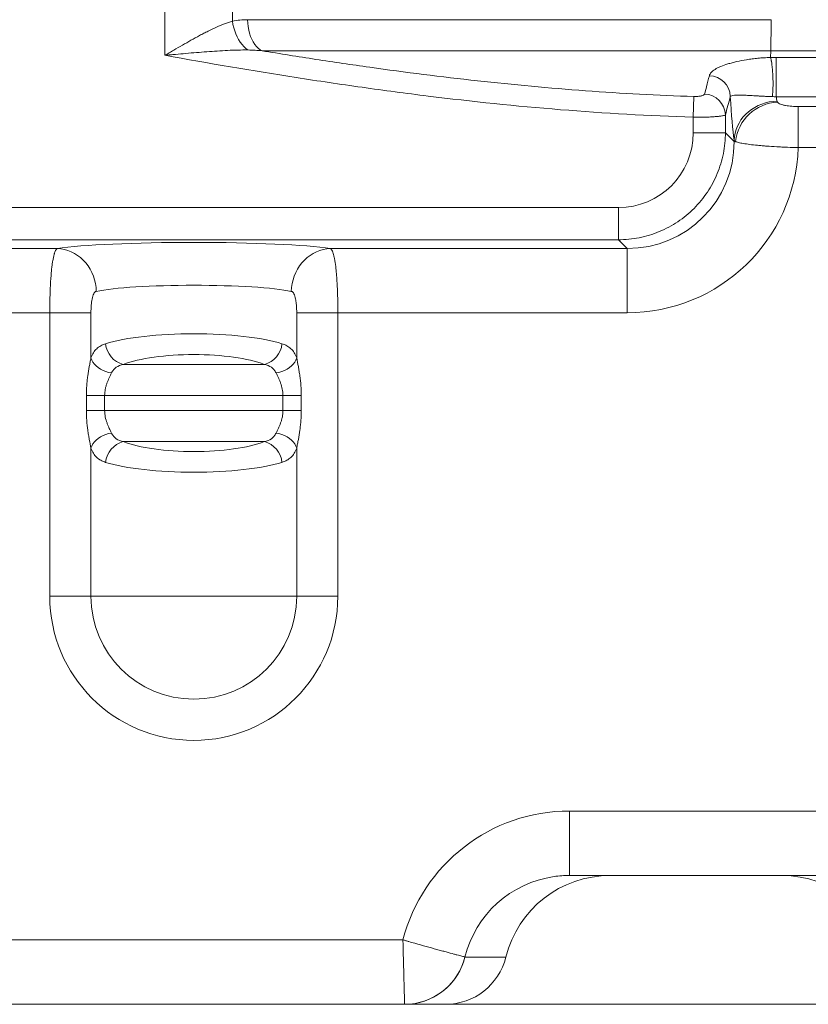
# Paper-space layout 'Type ENGLISH' of a CAD drawing. Units: millimetres. Extents: x 100 to 8300, y 100 to 5840.
# Drawn here: x 6030 to 6397, y 3091 to 3550 of the extents above; entities that cross this region are included whole.
import ezdxf

# ---------------------------------------------------------------- set-up
doc = ezdxf.new("R2010")
doc.units = ezdxf.units.MM
doc.styles.add('SLDTEXTSTYLE0', font='TXT', dxfattribs={"width": 0.7})
doc.dimstyles.new('SLDDIMSTYLE0', dxfattribs={"dimtxt": 70, "dimasz": 120, "dimexe": 0, "dimexo": 0.0625, "dimgap": 17.5, "dimtad": 1, "dimdec": 3, "dimrnd": 1e-09, "dimzin": 12, "dimdsep": 46, "dimtxsty": 'SLDTEXTSTYLE0', "dimblk1": 'CLOSED', "dimblk2": 'CLOSED', "dimsah": 1, "dimcen": 0.09, "dimadec": 0, "dimazin": 3, "dimtfac": 1, "dimtdec": 3, "dimtofl": 0, "dimtmove": 0, "dimatfit": 3, "dimldrblk": 'CLOSED', "dimfxl": 1, "dimfrac": 2, "dimtolj": 1, "dimtzin": 12, "dimarcsym": 0})

# ---------------------------------------------------------------- blocks, each defined once
blk = doc.blocks.new('_CLOSED')
at = {"color": 0, "linetype": 'ByBlock', "lineweight": -2}
for p, q in [((-1, 0.166667), (0, 0)), ((-1, 0.166667), (-1, -0.166667)), ((0, 0), (-1, -0.166667)), ((0, 0), (-1, 0))]:
    blk.add_line(p, q, dxfattribs=at)
blk = doc.blocks.new('_D_12')
at = {"color": 7, "linetype": 'Continuous', "lineweight": 0, "ltscale": 20}
for p, q in [((6938.35, 4444.23), (6938.35, 3091.23)), ((4917.93, 3091.23), (6958.35, 3091.23))]:
    blk.add_line(p, q, dxfattribs=at)
at = {"color": 7, "linetype": 'Continuous', "lineweight": 0, "ltscale": 20, "xscale": 120, "yscale": 120}
for p, rotation in [((6938.35, 4444.23), 90.0000000000004), ((6938.35, 3091.23), 270.0000000000004)]:
    blk.add_blockref('_CLOSED', p, dxfattribs=dict(at, rotation=rotation))
at = {"color": 7, "linetype": 'Continuous', "lineweight": 0, "ltscale": 20, "insert": (6848.11, 3786.72), "char_height": 70, "attachment_point": 1, "rotation": 90, "style": 'SLDTEXTSTYLE0'}
blk.add_mtext('1353', dxfattribs=at)
blk = doc.blocks.new('_D_14')
at = {"color": 7, "linetype": 'Continuous', "lineweight": 0, "ltscale": 20}
for p, q in [((6552.62, 5201.52), (3777.77, 5201.52)), ((3797.77, 3091.23), (3797.77, 5201.52)), ((4614.63, 3091.23), (3777.77, 3091.23))]:
    blk.add_line(p, q, dxfattribs=at)
for centre, start, end in [((3740.79, 3862.17), 63.4349, 116.5651), ((3740.79, 3900.67), 243.4349, 296.5651)]:
    blk.add_arc(centre, 127.39, start, end, dxfattribs=at)
at = {"color": 7, "linetype": 'Continuous', "lineweight": 0, "ltscale": 20, "xscale": 120, "yscale": 120}
for p, rotation in [((3797.77, 5201.52), 90.00000000000041), ((3797.77, 3091.23), 270.0000000000004)]:
    blk.add_blockref('_CLOSED', p, dxfattribs=dict(at, rotation=rotation))
at = {"color": 7, "linetype": 'Continuous', "lineweight": 0, "ltscale": 20, "insert": (3707.53, 3786.72), "char_height": 70, "attachment_point": 1, "rotation": 90, "style": 'SLDTEXTSTYLE0'}
blk.add_mtext('2100', dxfattribs=at)

psp = doc.layouts.new('Type ENGLISH')

# ---------------------------------------------------------------- linework, layer by layer
at = {"color": 7, "linetype": 'Continuous', "lineweight": 15, "ltscale": 20}
for p, q in [((6097.2512, 3573.3102), (6097.2512, 3533.1487)), ((6128.7188, 3549.0533), (6128.7188, 3557.4055)), ((6379.6242, 3549.7389), (6135.8007, 3549.7389)), ((6142.5998, 3535.2502), (6379.4408, 3535.2502)), ((6379.4408, 3535.2502), (6379.2503, 3532.1548)), ((6379.4408, 3535.2502), (6379.4408, 3535.2502)), ((6379.4408, 3535.2502), (6599.468, 3535.2502)), ((6599.2802, 3532.1988), (6381.9534, 3532.1988)), ((6381.9534, 3513.8671), (6381.9534, 3532.1988)), ((6343.3612, 3504.3258), (6343.6633, 3513.9849)), ((6381.9534, 3513.8671), (6599.2753, 3513.8671)), ((6392.2642, 3490.1474), (6392.2642, 3509.3137)), ((6392.2642, 3509.3137), (6597.1829, 3509.3137)), ((6343.3612, 3504.3258), (6343.3612, 3497.1246)), ((6358.3247, 3497.1246), (6358.3247, 3505.4207)), ((6343.3612, 3497.1246), (6358.3247, 3497.1246)), ((6358.3247, 3497.1246), (6362.3902, 3493.0591)), ((6362.3902, 3493.0591), (6362.3902, 3493.6577)), ((6362.9434, 3493.0591), (6362.3902, 3493.0591)), ((6597.1829, 3490.1474), (6392.2642, 3490.1474)), ((6308.4465, 3462.2098), (5914.9324, 3462.2098)), ((6308.4465, 3462.2098), (6308.4465, 3447.2464)), ((5914.9324, 3447.2464), (6308.4465, 3447.2464)), ((6308.4465, 3447.2464), (6312.512, 3443.1809)), ((5910.8669, 3443.1809), (6047.1535, 3443.1809)), ((6174.297, 3443.1809), (6312.512, 3443.1809)), ((6312.512, 3413.254), (6312.512, 3443.1809)), ((6043.6432, 3413.254), (5910.8669, 3413.254)), ((6043.6432, 3281.2294), (6043.6432, 3413.254)), ((6062.8095, 3413.254), (6043.6432, 3413.254)), ((6062.8095, 3413.254), (6062.8095, 3392.2159)), ((6158.6409, 3392.2159), (6158.6409, 3413.254)), ((6177.8072, 3413.254), (6158.6409, 3413.254)), ((6177.8072, 3413.254), (6177.8072, 3281.2294)), ((6312.512, 3413.254), (6177.8072, 3413.254)), ((6143.5804, 3389.2084), (6077.87, 3389.2084)), ((6060.6799, 3374.7195), (6060.6799, 3367.7393)), ((6069.1982, 3374.7195), (6060.6799, 3374.7195)), ((6069.1982, 3367.7393), (6069.1982, 3374.7195)), ((6069.1982, 3374.7195), (6152.2522, 3374.7195)), ((6160.7705, 3374.7195), (6152.2522, 3374.7195)), ((6152.2522, 3374.7195), (6152.2522, 3367.7393)), ((6160.7705, 3367.7393), (6160.7705, 3374.7195)), ((6069.1982, 3367.7393), (6060.6799, 3367.7393)), ((6152.2522, 3367.7393), (6069.1982, 3367.7393)), ((6160.7705, 3367.7393), (6152.2522, 3367.7393)), ((6077.87, 3353.2505), (6143.5804, 3353.2505)), ((6062.8095, 3350.243), (6062.8095, 3281.2294)), ((6158.6409, 3281.2294), (6158.6409, 3350.243)), ((6043.6432, 3281.2294), (6062.8095, 3281.2294)), ((6158.6409, 3281.2294), (6062.8095, 3281.2294)), ((6177.8072, 3281.2294), (6158.6409, 3281.2294)), ((6285.6229, 3151.2294), (6285.6229, 3181.2294)), ((6285.6229, 3181.2294), (6460.5496, 3181.2294)), ((6461.4245, 3151.2294), (6285.6229, 3151.2294)), ((6006.1324, 3121.2294), (6208.116, 3121.2294)), ((6256.0927, 3113.2547), (6237.0266, 3113.2547)), ((6208.895, 3091.2294), (6005.3534, 3091.2294)), ((6208.895, 3091.2294), (6227.9268, 3091.2294))]:
    psp.add_line(p, q, dxfattribs=at)
at = {"color": 7, "linetype": 'Continuous', "lineweight": 15, "ltscale": 20, "flags": 128}
for points in [[(6135.9214, 3535.6292), (6134.9671, 3536.3429), (6134.0468, 3537.1921), (6133.1704, 3538.1679), (6132.3472, 3539.2597), (6131.5859, 3540.4561), (6130.8948, 3541.7441), (6130.2812, 3543.1101), (6129.7516, 3544.5396), (6129.3118, 3546.0171), (6128.9662, 3547.5271), (6128.7188, 3549.0533)], [(6142.5998, 3535.2502), (6141.6493, 3535.759), (6140.7383, 3536.434), (6139.8776, 3537.2671), (6139.0775, 3538.2485), (6138.3476, 3539.3665), (6137.6963, 3540.6077), (6137.1316, 3541.9575), (6136.6602, 3543.3998), (6136.2875, 3544.9175), (6136.0181, 3546.4924), (6135.8552, 3548.106), (6135.8007, 3549.7389)], [(6362.3902, 3493.6577), (6362.5249, 3495.3032), (6362.8225, 3496.9352), (6363.2805, 3498.5403), (6363.8951, 3500.1053), (6364.6614, 3501.6172), (6365.5729, 3503.0638), (6366.6222, 3504.4331), (6367.8006, 3505.7138), (6369.0986, 3506.8954), (6370.5054, 3507.9683), (6372.0094, 3508.9236), (6373.5984, 3509.7534), (6375.2592, 3510.4509), (6376.9782, 3511.0105), (6378.7413, 3511.4274), (6380.5339, 3511.6984), (6382.3414, 3511.821)], [(6065.3168, 3423.2296), (6065.1941, 3425.0371), (6064.9232, 3426.8298), (6064.5062, 3428.5929), (6063.9467, 3430.3119), (6063.2491, 3431.9727), (6062.4193, 3433.5616), (6061.4641, 3435.0657), (6060.3912, 3436.4725), (6059.2095, 3437.7704), (6057.9288, 3438.9489), (6056.5596, 3439.9982), (6055.113, 3440.9097), (6053.601, 3441.6759), (6052.0361, 3442.2906), (6050.431, 3442.7485), (6048.799, 3443.0461), (6047.1535, 3443.1809)], [(6156.1336, 3423.2296), (6156.2563, 3425.0371), (6156.5272, 3426.8298), (6156.9442, 3428.5929), (6157.5037, 3430.3119), (6158.2013, 3431.9727), (6159.0311, 3433.5616), (6159.9863, 3435.0657), (6161.0592, 3436.4725), (6162.2409, 3437.7704), (6163.5216, 3438.9489), (6164.8908, 3439.9982), (6166.3374, 3440.9097), (6167.8494, 3441.6759), (6169.4143, 3442.2906), (6171.0194, 3442.7485), (6172.6514, 3443.0461), (6174.297, 3443.1809)], [(6072.3926, 3385.2173), (6071.0603, 3385.481), (6069.7527, 3385.8701), (6068.4943, 3386.3772), (6067.3084, 3386.993), (6066.2172, 3387.706), (6065.2409, 3388.5029), (6064.3977, 3389.369), (6063.7032, 3390.288), (6063.1705, 3391.2429), (6062.8095, 3392.2159)], [(6158.6409, 3392.2159), (6158.2799, 3391.2429), (6157.7472, 3390.288), (6157.0527, 3389.369), (6156.2095, 3388.5029), (6155.2332, 3387.706), (6154.142, 3386.993), (6152.9561, 3386.3772), (6151.6977, 3385.8701), (6150.3901, 3385.481), (6149.0578, 3385.2173)], [(6072.3926, 3357.2415), (6071.0603, 3356.9778), (6069.7527, 3356.5888), (6068.4943, 3356.0817), (6067.3084, 3355.4659), (6066.2172, 3354.7529), (6065.2409, 3353.9559), (6064.3977, 3353.0899), (6063.7032, 3352.1709), (6063.1705, 3351.216), (6062.8095, 3350.243)], [(6158.6409, 3350.243), (6158.2799, 3351.216), (6157.7472, 3352.1709), (6157.0527, 3353.0899), (6156.2095, 3353.9559), (6155.2332, 3354.7529), (6154.142, 3355.4659), (6152.9561, 3356.0817), (6151.6977, 3356.5888), (6150.3901, 3356.9778), (6149.0578, 3357.2415)], [(6211.5278, 3091.3493), (6211.1565, 3091.3179), (6208.895, 3091.2294)]]:
    psp.add_lwpolyline(points, dxfattribs=at)
at = {"color": 7, "linetype": 'Continuous', "lineweight": 15, "ltscale": 400}
for centre, radius, start, end in [((6350.567, 3513.641), 10.0285, 2.091153, 88.499122), ((6348.3037, 3505.0568), 10.0276, 2.079621, 88.271668), ((6383.7878, 3490.4207), 21.0107, 93.443303, 172.786167), ((6080.4909, 3399.7591), 10.8713, 184.703352, 256.049363), ((6140.9595, 3399.7591), 10.8713, 283.950637, 355.296648), ((6080.6389, 3342.574), 11.0297, 104.538984, 174.708301), ((6140.8115, 3342.574), 11.0297, 5.291699, 75.461016), ((6110.7252, 3281.2294), 67.082, 180, 0), ((6110.7252, 3281.2294), 47.9157, 180, 0), ((6208.865, 3120.2669), 29.0203, 270.057017, 346.017975)]:
    psp.add_arc(centre, radius, start, end, dxfattribs=at)
at = {"color": 8, "linetype": 'Continuous', "lineweight": 15, "ltscale": 400}
psp.add_arc((6208.8873, 3120.2165), 28.9876, 275.226365, 346.103914, dxfattribs=at)
at = {"color": 7, "linetype": 'Continuous', "lineweight": 15, "ltscale": 400}
for centre, major_axis, ratio, start_param, end_param in [((6364.4392, 3557.2294), (0, 70), 0.06992684, 2.2363116, 2.7096826), ((6384.3905, 3557.2294), (0, 50), 0.09789758, 2.62044034, 2.7096826), ((6308.2758, 3497.2953), (-24.8695, 24.8695), 0.99514581, 2.35862748, 3.92455782), ((6312.1217, 3493.4493), (35.7342, -35.7342), 0.98939654, 5.50022014, 7.06615048), ((6312.1217, 3493.4493), (-56.8445, 56.8445), 0.99514581, 2.35862748, 3.88823847), ((6110.7252, 3441.1319), (70, 0), 0.06992684, 0.43191005, 2.7096826), ((6110.7252, 3421.1806), (50, 0), 0.09789758, 0.43191005, 2.7096826), ((6110.7252, 3392.7543), (50, 0), 0.21435935, 0.60696958, 2.53462308), ((6110.7252, 3383.0951), (40, 0), 0.26794919, 0.60696958, 2.53462308), ((6110.7252, 3359.3638), (40, 0), 0.26794919, 3.74856223, 5.67621573), ((6110.7252, 3349.7045), (50, 0), 0.21435935, 3.74856223, 5.67621573), ((6285.6229, 3101.2294), (80.0488, 0), 0.99939083, 1.57079633, 2.8889124), ((6304.6547, 3101.2294), (50.0305, 0), 0.99939083, 1.57079633, 2.8987052), ((6285.6229, 3101.2294), (50.067, 0), 0.99866102, 1.57079633, 1.71309742), ((6384.5937, 3101.2294), (50.0305, 0), 0.99939083, 0.24288746, 1.57079633), ((6227.9268, 3120.2294), (29.0177, 0), 0.99939083, 4.71238898, 6.04029785)]:
    psp.add_ellipse(centre, major_axis=major_axis, ratio=ratio, start_param=start_param, end_param=end_param, dxfattribs=at)
at = {"color": 8, "linetype": 'Continuous', "lineweight": 15, "ltscale": 400}
psp.add_ellipse((6285.6229, 3101.2294), major_axis=(50.067, 0), ratio=0.99866102, start_param=1.71309742, end_param=2.89869771, dxfattribs=at)
at = {"color": 7, "linetype": 'Continuous', "lineweight": 15, "ltscale": 20}
for points, knots in [([(6128.7188, 3549.0533), (6127.5095, 3548.7171), (6126.284, 3548.3038), (6123.798, 3547.3619), (6122.5376, 3546.8331), (6119.9796, 3545.6839), (6118.682, 3545.0635), (6116.7057, 3544.0765), (6116.0429, 3543.7385), (6114.7197, 3543.052), (6114.0577, 3542.7027), (6110.7443, 3540.9302), (6108.0827, 3539.4304), (6104.0512, 3537.1136), (6102.7009, 3536.3298), (6100.6629, 3535.1421), (6099.9808, 3534.7437), (6098.9573, 3534.1457), (6098.4455, 3533.8466), (6097.9335, 3533.5474), (6097.5922, 3533.3479), (6097.4201, 3533.2474), (6097.2512, 3533.1487)], [0, 0, 0, 0, 0.125, 0.125, 0.25, 0.25, 0.375, 0.375, 0.4375, 0.4375, 0.5, 0.5, 0.75, 0.75, 0.875, 0.875, 0.9375, 0.9375, 0.96875, 0.984375, 0.984375, 1, 1, 1, 1]), ([(6379.6242, 3549.7389), (6379.6226, 3549.7389), (6379.6228, 3549.7361), (6379.6222, 3549.7329), (6379.622, 3549.7313), (6379.6214, 3549.7266), (6379.6211, 3549.7234), (6379.6202, 3549.7137), (6379.6198, 3549.7073), (6379.6185, 3549.688), (6379.6179, 3549.6752), (6379.6162, 3549.6366), (6379.6153, 3549.6108), (6379.6128, 3549.5336), (6379.6115, 3549.4821), (6379.6081, 3549.3277), (6379.6063, 3549.2247), (6379.6014, 3548.9161), (6379.5989, 3548.7106), (6379.5919, 3548.0949), (6379.5883, 3547.6868), (6379.5784, 3546.4766), (6379.5731, 3545.6856), (6379.5656, 3544.5228), (6379.5632, 3544.1377), (6379.5585, 3543.3845), (6379.5562, 3543.0164), (6379.5493, 3541.9373), (6379.5448, 3541.2512), (6379.5378, 3540.2733), (6379.5354, 3539.9572), (6379.5304, 3539.3525), (6379.5279, 3539.0626), (6379.5199, 3538.2299), (6379.5142, 3537.7236), (6379.504, 3537.0398), (6379.5003, 3536.8246), (6379.4922, 3536.4271), (6379.4878, 3536.2437), (6379.4726, 3535.7393), (6379.4608, 3535.4635), (6379.4408, 3535.2502)], [0, 0, 0, 0, 0.00024414, 0.00024414, 0.00048828, 0.00048828, 0.00097656, 0.00097656, 0.00195312, 0.00195312, 0.00390625, 0.00390625, 0.0078125, 0.0078125, 0.015625, 0.015625, 0.03125, 0.03125, 0.0625, 0.0625, 0.125, 0.125, 0.25, 0.25, 0.3125, 0.3125, 0.375, 0.375, 0.5, 0.5, 0.5625, 0.5625, 0.625, 0.625, 0.75, 0.75, 0.8125, 0.8125, 0.875, 0.875, 1, 1, 1, 1]), ([(6135.9214, 3535.6292), (6132.8021, 3535.6587), (6129.6424, 3535.5681), (6123.2573, 3535.2684), (6120.0258, 3535.0567), (6113.5528, 3534.574), (6110.3065, 3534.3022), (6105.4215, 3533.8773), (6103.7906, 3533.7326), (6101.3401, 3533.5141), (6100.5224, 3533.4409), (6098.8869, 3533.2947), (6098.0672, 3533.2214), (6097.2512, 3533.1487)], [0, 0, 0, 0, 0.25, 0.25, 0.5, 0.5, 0.75, 0.75, 0.875, 0.875, 0.9375, 0.9375, 1, 1, 1, 1]), ([(6343.6633, 3513.9849), (6326.7904, 3514.5169), (6309.9519, 3515.4189), (6276.3367, 3517.8861), (6259.5598, 3519.4504), (6226.0578, 3523.1356), (6209.3327, 3525.2558), (6184.2761, 3528.7718), (6175.9291, 3529.9998), (6159.2532, 3532.554), (6150.9231, 3533.8803), (6142.5998, 3535.2502)], [0, 0, 0, 0, 0.25, 0.25, 0.5, 0.5, 0.75, 0.75, 0.875, 0.875, 1, 1, 1, 1]), ([(6097.2512, 3533.1487), (6117.5999, 3529.468), (6137.9853, 3525.9955), (6168.6297, 3521.2118), (6178.8574, 3519.688), (6199.3316, 3516.806), (6209.5764, 3515.4479), (6240.3369, 3511.658), (6260.8789, 3509.5111), (6302.0507, 3506.1671), (6322.6807, 3504.9725), (6343.3612, 3504.3258)], [0, 0, 0, 0, 0.25, 0.25, 0.375, 0.375, 0.5, 0.5, 0.75, 0.75, 1, 1, 1, 1]), ([(6379.2503, 3532.1547), (6378.7515, 3532.1384), (6378.2554, 3532.118), (6377.2754, 3532.0695), (6376.7905, 3532.0414), (6375.3502, 3531.9462), (6374.4091, 3531.8685), (6373.0229, 3531.7326), (6372.5651, 3531.6841), (6371.6578, 3531.5809), (6371.2069, 3531.526), (6369.8782, 3531.3541), (6369.0238, 3531.2298), (6366.5425, 3530.8315), (6364.9964, 3530.5324), (6362.818, 3530.0396), (6362.1156, 3529.8679), (6360.7577, 3529.5094), (6360.1013, 3529.3223), (6358.2342, 3528.748), (6357.1133, 3528.345), (6355.6135, 3527.7097), (6355.1441, 3527.4928), (6354.4868, 3527.1593), (6354.2756, 3527.0468), (6353.8692, 3526.8191), (6353.6739, 3526.7037), (6352.7458, 3526.1245), (6352.1507, 3525.6499), (6351.2591, 3524.6768), (6350.9624, 3524.1783), (6350.8297, 3523.6661)], [0, 0, 0, 0, 0.03125, 0.03125, 0.0625, 0.0625, 0.125, 0.125, 0.15625, 0.15625, 0.1875, 0.1875, 0.25, 0.25, 0.375, 0.375, 0.4375, 0.4375, 0.5, 0.5, 0.625, 0.625, 0.6875, 0.6875, 0.71875, 0.71875, 0.75, 0.75, 0.875, 0.875, 1, 1, 1, 1]), ([(6379.2503, 3532.1547), (6379.3729, 3531.9016), (6379.4925, 3531.5173), (6379.6382, 3530.8759), (6379.6673, 3530.7388), (6379.7243, 3530.4517), (6379.7522, 3530.3016), (6379.8344, 3529.8321), (6379.8871, 3529.4936), (6379.9881, 3528.7654), (6380.0368, 3528.3722), (6380.1272, 3527.5548), (6380.169, 3527.1299), (6380.2462, 3526.2485), (6380.2816, 3525.7902), (6380.3451, 3524.8477), (6380.3726, 3524.3718), (6380.4196, 3523.4107), (6380.439, 3522.9257), (6380.4619, 3522.191), (6380.4685, 3521.9444), (6380.4793, 3521.4567), (6380.4837, 3521.2148), (6380.4933, 3520.4943), (6380.4953, 3520.0213), (6380.4905, 3519.0898), (6380.4835, 3518.6285), (6380.461, 3517.7484), (6380.4454, 3517.3269), (6380.4059, 3516.5203), (6380.3818, 3516.1334), (6380.3254, 3515.4069), (6380.2934, 3515.0703), (6380.2398, 3514.6049), (6380.2209, 3514.4558), (6380.1819, 3514.1769), (6380.1616, 3514.0447), (6380.1405, 3513.92)], [0, 0, 0, 0, 0.125, 0.125, 0.15625, 0.15625, 0.1875, 0.1875, 0.25, 0.25, 0.3125, 0.3125, 0.375, 0.375, 0.4375, 0.4375, 0.5, 0.5, 0.5625, 0.5625, 0.59375, 0.59375, 0.625, 0.625, 0.6875, 0.6875, 0.75, 0.75, 0.8125, 0.8125, 0.875, 0.875, 0.9375, 0.9375, 0.96875, 0.96875, 1, 1, 1, 1]), ([(6350.8297, 3523.6661), (6350.3874, 3521.959), (6349.9455, 3520.2529), (6349.5041, 3518.5481), (6349.2045, 3517.3914), (6348.9052, 3516.2353), (6348.6062, 3515.0798)], [0, 0, 0, 0, 0.0200000003, 0.0200000003, 0.0200000003, 0.0335688567, 0.0335688567, 0.0335688567, 0.0335688567]), ([(6348.6062, 3515.0798), (6348.5641, 3514.9173), (6348.4084, 3514.7602), (6348.0216, 3514.5487), (6347.8656, 3514.4812), (6347.5045, 3514.3564), (6347.3022, 3514.2997), (6346.8538, 3514.1979), (6346.6049, 3514.1525), (6346.0795, 3514.0771), (6345.8023, 3514.0467), (6345.2178, 3514.0012), (6344.9113, 3513.9863), (6344.2949, 3513.9733), (6343.9817, 3513.9749), (6343.6633, 3513.9849)], [0, 0, 0, 0, 0.25, 0.25, 0.375, 0.375, 0.5, 0.5, 0.625, 0.625, 0.75, 0.75, 0.875, 0.875, 1, 1, 1, 1]), ([(6360.5889, 3514.0069), (6360.695, 3514.1468), (6360.9218, 3514.2619), (6361.5795, 3514.4451), (6362.0107, 3514.513), (6362.7958, 3514.5818), (6363.0802, 3514.599), (6363.6866, 3514.623), (6364.0093, 3514.6297), (6365.0328, 3514.6358), (6365.7883, 3514.6209), (6367.0287, 3514.5769), (6367.4612, 3514.5585), (6368.3562, 3514.5162), (6368.8189, 3514.4921), (6370.2549, 3514.4136), (6371.2745, 3514.3528), (6372.9264, 3514.2567), (6373.4978, 3514.2239), (6374.3944, 3514.1744), (6374.7008, 3514.1579), (6375.3233, 3514.125), (6375.6395, 3514.1088), (6376.6048, 3514.0609), (6377.2704, 3514.03), (6378.6604, 3513.9718), (6379.3906, 3513.9443), (6380.1405, 3513.92)], [0, 0, 0, 0, 0.125, 0.125, 0.25, 0.25, 0.3125, 0.3125, 0.375, 0.375, 0.5, 0.5, 0.5625, 0.5625, 0.625, 0.625, 0.75, 0.75, 0.8125, 0.8125, 0.84375, 0.84375, 0.875, 0.875, 0.9375, 0.9375, 1, 1, 1, 1]), ([(6382.5259, 3511.3935), (6382.6594, 3511.1932), (6382.8506, 3511.0105), (6383.337, 3510.6744), (6383.637, 3510.5196), (6384.3087, 3510.2471), (6384.6785, 3510.1289), (6385.276, 3509.9721), (6385.4823, 3509.9234), (6385.9088, 3509.8321), (6386.1298, 3509.7895), (6386.8041, 3509.6716), (6387.2684, 3509.6062), (6388.2227, 3509.4964), (6388.7139, 3509.4519), (6390.2164, 3509.3463), (6391.2333, 3509.3137), (6392.2642, 3509.3137)], [0, 0, 0, 0, 0.125, 0.125, 0.25, 0.25, 0.375, 0.375, 0.4375, 0.4375, 0.5, 0.5, 0.625, 0.625, 0.75, 0.75, 1, 1, 1, 1]), ([(6343.3612, 3504.3258), (6344.3086, 3504.3159), (6345.2413, 3504.3142), (6346.6192, 3504.3234), (6347.0749, 3504.3285), (6347.9791, 3504.3426), (6348.4291, 3504.3518), (6349.7418, 3504.3848), (6350.5751, 3504.4142), (6351.7633, 3504.4694), (6352.1495, 3504.4896), (6352.8982, 3504.5338), (6353.2561, 3504.5574), (6354.2817, 3504.6329), (6354.902, 3504.6891), (6355.7357, 3504.7824), (6355.9978, 3504.8152), (6356.4788, 3504.8823), (6356.6991, 3504.9169), (6357.301, 3505.0236), (6357.6239, 3505.0987), (6358.1055, 3505.2566), (6358.2589, 3505.3376), (6358.3247, 3505.4207)], [0, 0, 0, 0, 0.125, 0.125, 0.1875, 0.1875, 0.25, 0.25, 0.375, 0.375, 0.4375, 0.4375, 0.5, 0.5, 0.625, 0.625, 0.6875, 0.6875, 0.75, 0.75, 0.875, 0.875, 1, 1, 1, 1]), ([(6358.3247, 3497.1246), (6358.3199, 3493.8591), (6357.9946, 3490.5947), (6356.715, 3484.1927), (6355.7608, 3481.0552), (6353.26, 3475.0267), (6351.7135, 3472.1359), (6348.087, 3466.7113), (6346.0072, 3464.1776), (6341.3935, 3459.5639), (6338.8598, 3457.4841), (6333.4351, 3453.8576), (6330.5443, 3452.311), (6324.5159, 3449.8103), (6321.3784, 3448.8561), (6314.9764, 3447.5765), (6311.712, 3447.2511), (6308.4465, 3447.2464)], [0, 0, 0, 0, 0.125, 0.125, 0.25, 0.25, 0.375, 0.375, 0.5, 0.5, 0.625, 0.625, 0.75, 0.75, 0.875, 0.875, 1, 1, 1, 1]), ([(6392.2642, 3490.1474), (6390.537, 3490.1892), (6388.8346, 3490.246), (6386.3165, 3490.3505), (6385.4831, 3490.3886), (6384.2421, 3490.4504), (6383.83, 3490.4718), (6383.0087, 3490.5161), (6382.5988, 3490.5392), (6380.5746, 3490.657), (6379.0264, 3490.7609), (6376.8071, 3490.9296), (6376.0846, 3490.9881), (6375.0272, 3491.079), (6374.6791, 3491.1099), (6373.9919, 3491.1728), (6373.6521, 3491.2049), (6371.9916, 3491.3666), (6370.7744, 3491.5011), (6368.5541, 3491.7817), (6367.5496, 3491.9279), (6365.7696, 3492.2348), (6365.0181, 3492.3913), (6363.7797, 3492.7153), (6363.2927, 3492.8827), (6362.9434, 3493.0591)], [0, 0, 0, 0, 0.125, 0.125, 0.1875, 0.1875, 0.21875, 0.21875, 0.25, 0.25, 0.375, 0.375, 0.4375, 0.4375, 0.46875, 0.46875, 0.5, 0.5, 0.625, 0.625, 0.75, 0.75, 0.875, 0.875, 1, 1, 1, 1]), ([(6043.6432, 3413.254), (6043.6432, 3414.205), (6043.6476, 3415.1535), (6043.6656, 3417.0453), (6043.6791, 3417.9845), (6043.7325, 3420.7576), (6043.7854, 3422.5576), (6043.8749, 3424.7464), (6043.894, 3425.1811), (6043.9347, 3426.0443), (6043.9563, 3426.4731), (6044.0242, 3427.7363), (6044.0738, 3428.5521), (6044.2364, 3430.9228), (6044.3627, 3432.4016), (6044.5838, 3434.4639), (6044.663, 3435.1261), (6044.8294, 3436.3687), (6044.9169, 3436.9531), (6045.193, 3438.5982), (6045.3953, 3439.5518), (6045.6749, 3440.5594), (6045.7323, 3440.752), (6045.8487, 3441.1146), (6045.9078, 3441.285), (6046.0879, 3441.7642), (6046.2117, 3442.041), (6046.5947, 3442.746), (6046.8654, 3443.0498), (6047.1535, 3443.1809)], [0, 0, 0, 0, 0.0625, 0.0625, 0.125, 0.125, 0.25, 0.25, 0.28125, 0.28125, 0.3125, 0.3125, 0.375, 0.375, 0.5, 0.5, 0.5625, 0.5625, 0.625, 0.625, 0.75, 0.75, 0.78125, 0.78125, 0.8125, 0.8125, 0.875, 0.875, 1, 1, 1, 1]), ([(6174.297, 3443.1809), (6174.5846, 3443.05), (6174.8568, 3442.746), (6175.1792, 3442.15), (6175.243, 3442.0196), (6175.3678, 3441.7388), (6175.4289, 3441.5883), (6175.6087, 3441.1072), (6175.7238, 3440.7467), (6175.9451, 3439.9474), (6176.0512, 3439.5085), (6176.2041, 3438.7903), (6176.254, 3438.541), (6176.3517, 3438.0219), (6176.3996, 3437.7518), (6176.6319, 3436.3631), (6176.7962, 3435.1232), (6177.0155, 3433.0735), (6177.084, 3432.3584), (6177.1802, 3431.2365), (6177.2112, 3430.8548), (6177.2703, 3430.0827), (6177.2986, 3429.6913), (6177.4339, 3427.7085), (6177.5228, 3426.0397), (6177.63, 3423.4113), (6177.6615, 3422.5099), (6177.7148, 3420.6977), (6177.7368, 3419.7843), (6177.7896, 3417.0227), (6177.8072, 3415.1531), (6177.8072, 3413.254)], [0, 0, 0, 0, 0.125, 0.125, 0.15625, 0.15625, 0.1875, 0.1875, 0.25, 0.25, 0.3125, 0.3125, 0.34375, 0.34375, 0.375, 0.375, 0.5, 0.5, 0.5625, 0.5625, 0.59375, 0.59375, 0.625, 0.625, 0.75, 0.75, 0.8125, 0.8125, 0.875, 0.875, 1, 1, 1, 1]), ([(6065.3168, 3423.2296), (6065.081, 3423.1795), (6064.8623, 3423.0542), (6064.4546, 3422.6618), (6064.2653, 3422.3902), (6063.9353, 3421.752), (6063.7917, 3421.3846), (6063.5371, 3420.5677), (6063.4259, 3420.1141), (6063.2376, 3419.1696), (6063.1592, 3418.6752), (6063.0271, 3417.6471), (6062.9737, 3417.1121), (6062.8904, 3416.0335), (6062.86, 3415.4864), (6062.8195, 3414.3775), (6062.8095, 3413.8155), (6062.8095, 3413.254)], [0, 0, 0, 0, 0.125, 0.125, 0.25, 0.25, 0.375, 0.375, 0.5, 0.5, 0.625, 0.625, 0.75, 0.75, 0.875, 0.875, 1, 1, 1, 1]), ([(6158.6409, 3413.254), (6158.6409, 3413.8154), (6158.631, 3414.3726), (6158.5908, 3415.4783), (6158.5604, 3416.0282), (6158.4767, 3417.1132), (6158.4238, 3417.6417), (6158.3251, 3418.4116), (6158.289, 3418.6644), (6158.2092, 3419.1618), (6158.1655, 3419.4071), (6158.0237, 3420.1181), (6157.9147, 3420.5625), (6157.6595, 3421.3826), (6157.5117, 3421.7597), (6157.1826, 3422.394), (6157.0001, 3422.6569), (6156.589, 3423.0541), (6156.3692, 3423.1796), (6156.1336, 3423.2296)], [0, 0, 0, 0, 0.125, 0.125, 0.25, 0.25, 0.375, 0.375, 0.4375, 0.4375, 0.5, 0.5, 0.625, 0.625, 0.75, 0.75, 0.875, 0.875, 1, 1, 1, 1]), ([(6069.6562, 3398.8677), (6068.8381, 3398.6152), (6068.0845, 3398.3005), (6066.6992, 3397.526), (6066.0676, 3397.0664), (6065.2076, 3396.2468), (6064.9352, 3395.9511), (6064.4257, 3395.3207), (6064.1877, 3394.9853), (6063.5203, 3393.9145), (6063.1378, 3393.1151), (6062.8095, 3392.2159)], [0, 0, 0, 0, 0.25, 0.25, 0.5, 0.5, 0.625, 0.625, 0.75, 0.75, 1, 1, 1, 1]), ([(6158.6409, 3392.2159), (6158.3126, 3393.1151), (6157.9301, 3393.9145), (6157.2627, 3394.9853), (6157.0247, 3395.3207), (6156.5152, 3395.9511), (6156.2428, 3396.2468), (6155.3828, 3397.0664), (6154.7512, 3397.526), (6153.3659, 3398.3005), (6152.6123, 3398.6152), (6151.7942, 3398.8677)], [0, 0, 0, 0, 0.25, 0.25, 0.375, 0.375, 0.5, 0.5, 0.75, 0.75, 1, 1, 1, 1]), ([(6062.8095, 3392.2159), (6062.6846, 3391.5749), (6062.5549, 3390.9163), (6062.2941, 3389.5669), (6062.1628, 3388.8748), (6061.7805, 3386.7724), (6061.5404, 3385.3306), (6061.2343, 3383.1104), (6061.141, 3382.3585), (6060.9783, 3380.8488), (6060.9087, 3380.0906), (6060.7395, 3377.806), (6060.6799, 3376.2696), (6060.6799, 3374.7195)], [0, 0, 0, 0, 0.125, 0.125, 0.25, 0.25, 0.5, 0.5, 0.625, 0.625, 0.75, 0.75, 1, 1, 1, 1]), ([(6072.3926, 3385.2173), (6072.6641, 3385.7751), (6072.9821, 3386.2685), (6073.5361, 3386.9242), (6073.7336, 3387.1286), (6074.1552, 3387.5109), (6074.3802, 3387.6891), (6075.5502, 3388.5024), (6076.6432, 3388.9244), (6077.87, 3389.2084)], [0, 0, 0, 0, 0.25, 0.25, 0.375, 0.375, 0.5, 0.5, 1, 1, 1, 1]), ([(6143.5804, 3389.2084), (6144.8072, 3388.9244), (6145.9002, 3388.5024), (6147.0702, 3387.6891), (6147.2952, 3387.5109), (6147.7168, 3387.1286), (6147.9143, 3386.9242), (6148.4683, 3386.2685), (6148.7863, 3385.7751), (6149.0578, 3385.2173)], [0, 0, 0, 0, 0.5, 0.5, 0.625, 0.625, 0.75, 0.75, 1, 1, 1, 1]), ([(6160.7705, 3374.7195), (6160.7705, 3376.2711), (6160.71, 3377.8232), (6160.4833, 3380.8728), (6160.3175, 3382.3753), (6160.0113, 3384.5958), (6159.8993, 3385.3327), (6159.6632, 3386.7805), (6159.5392, 3387.4917), (6159.1581, 3389.5863), (6158.8911, 3390.9314), (6158.6409, 3392.2159)], [0, 0, 0, 0, 0.25, 0.25, 0.5, 0.5, 0.625, 0.625, 0.75, 0.75, 1, 1, 1, 1]), ([(6069.1982, 3374.7195), (6069.1982, 3375.7417), (6069.306, 3376.7339), (6069.5944, 3378.1842), (6069.712, 3378.6625), (6069.9807, 3379.6021), (6070.1303, 3380.0584), (6070.6075, 3381.3836), (6070.9642, 3382.2137), (6071.5091, 3383.3961), (6071.6926, 3383.7799), (6072.0505, 3384.5183), (6072.2255, 3384.8741), (6072.3926, 3385.2173)], [0, 0, 0, 0, 0.25, 0.25, 0.375, 0.375, 0.5, 0.5, 0.75, 0.75, 0.875, 0.875, 1, 1, 1, 1]), ([(6149.0578, 3385.2173), (6149.3918, 3384.5313), (6149.7545, 3383.8006), (6150.2947, 3382.6296), (6150.4743, 3382.2266), (6150.8243, 3381.3921), (6150.9957, 3380.9585), (6151.4748, 3379.6306), (6151.75, 3378.7069), (6152.0436, 3377.2458), (6152.1212, 3376.7459), (6152.2254, 3375.7374), (6152.2522, 3375.2294), (6152.2522, 3374.7195)], [0, 0, 0, 0, 0.25, 0.25, 0.375, 0.375, 0.5, 0.5, 0.75, 0.75, 0.875, 0.875, 1, 1, 1, 1]), ([(6060.6799, 3367.7393), (6060.6799, 3366.1877), (6060.7404, 3364.6357), (6060.9671, 3361.586), (6061.1329, 3360.0835), (6061.4391, 3357.8631), (6061.5511, 3357.1262), (6061.7872, 3355.6784), (6061.9112, 3354.9672), (6062.2923, 3352.8726), (6062.5593, 3351.5275), (6062.8095, 3350.243)], [0, 0, 0, 0, 0.25, 0.25, 0.5, 0.5, 0.625, 0.625, 0.75, 0.75, 1, 1, 1, 1]), ([(6072.3926, 3357.2415), (6072.0586, 3357.9276), (6071.6959, 3358.6583), (6071.1557, 3359.8293), (6070.9761, 3360.2322), (6070.6261, 3361.0667), (6070.4547, 3361.5004), (6069.9756, 3362.8283), (6069.7004, 3363.7519), (6069.4068, 3365.2131), (6069.3292, 3365.713), (6069.225, 3366.7215), (6069.1982, 3367.2295), (6069.1982, 3367.7393)], [0, 0, 0, 0, 0.25, 0.25, 0.375, 0.375, 0.5, 0.5, 0.75, 0.75, 0.875, 0.875, 1, 1, 1, 1]), ([(6152.2522, 3367.7393), (6152.2522, 3366.7172), (6152.1444, 3365.725), (6151.856, 3364.2746), (6151.7384, 3363.7963), (6151.4697, 3362.8568), (6151.3201, 3362.4004), (6150.8429, 3361.0753), (6150.4862, 3360.2452), (6149.9413, 3359.0627), (6149.7578, 3358.679), (6149.3999, 3357.9406), (6149.2249, 3357.5847), (6149.0578, 3357.2415)], [0, 0, 0, 0, 0.25, 0.25, 0.375, 0.375, 0.5, 0.5, 0.75, 0.75, 0.875, 0.875, 1, 1, 1, 1]), ([(6158.6409, 3350.243), (6158.7658, 3350.8839), (6158.8955, 3351.5425), (6159.1563, 3352.892), (6159.2876, 3353.5841), (6159.6699, 3355.6865), (6159.91, 3357.1283), (6160.2161, 3359.3485), (6160.3094, 3360.1003), (6160.4721, 3361.61), (6160.5417, 3362.3682), (6160.7109, 3364.6529), (6160.7705, 3366.1892), (6160.7705, 3367.7393)], [0, 0, 0, 0, 0.125, 0.125, 0.25, 0.25, 0.5, 0.5, 0.625, 0.625, 0.75, 0.75, 1, 1, 1, 1]), ([(6077.87, 3353.2505), (6076.6432, 3353.5345), (6075.5502, 3353.9564), (6074.3802, 3354.7698), (6074.1552, 3354.948), (6073.7336, 3355.3302), (6073.5361, 3355.5347), (6072.9821, 3356.1904), (6072.6641, 3356.6838), (6072.3926, 3357.2415)], [0, 0, 0, 0, 0.5, 0.5, 0.625, 0.625, 0.75, 0.75, 1, 1, 1, 1]), ([(6149.0578, 3357.2415), (6148.7863, 3356.6838), (6148.4683, 3356.1904), (6147.9143, 3355.5347), (6147.7168, 3355.3302), (6147.2952, 3354.948), (6147.0702, 3354.7698), (6145.9002, 3353.9564), (6144.8072, 3353.5345), (6143.5804, 3353.2505)], [0, 0, 0, 0, 0.25, 0.25, 0.375, 0.375, 0.5, 0.5, 1, 1, 1, 1]), ([(6062.8095, 3350.243), (6063.1378, 3349.3438), (6063.5203, 3348.5444), (6064.1877, 3347.4736), (6064.4257, 3347.1381), (6064.9352, 3346.5078), (6065.2076, 3346.2121), (6066.0676, 3345.3925), (6066.6992, 3344.9329), (6068.0845, 3344.1584), (6068.8381, 3343.8437), (6069.6562, 3343.5912)], [0, 0, 0, 0, 0.25, 0.25, 0.375, 0.375, 0.5, 0.5, 0.75, 0.75, 1, 1, 1, 1]), ([(6151.7942, 3343.5912), (6152.6123, 3343.8437), (6153.3659, 3344.1584), (6154.7512, 3344.9329), (6155.3828, 3345.3925), (6156.2428, 3346.2121), (6156.5152, 3346.5078), (6157.0247, 3347.1381), (6157.2627, 3347.4736), (6157.9301, 3348.5444), (6158.3126, 3349.3438), (6158.6409, 3350.243)], [0, 0, 0, 0, 0.25, 0.25, 0.5, 0.5, 0.625, 0.625, 0.75, 0.75, 1, 1, 1, 1]), ([(6208.8939, 3091.2467), (6208.8922, 3091.3121), (6208.8857, 3091.5616), (6208.8689, 3092.2043), (6208.8622, 3092.4637), (6208.8463, 3093.0747), (6208.8372, 3093.4224), (6208.8169, 3094.2), (6208.8057, 3094.6299), (6208.7873, 3095.3366), (6208.7809, 3095.5825), (6208.7676, 3096.0951), (6208.7606, 3096.3625), (6208.7247, 3097.743), (6208.6924, 3098.9854), (6208.6476, 3100.7082), (6208.6384, 3101.0614), (6208.6196, 3101.785), (6208.6099, 3102.156), (6208.5806, 3103.2848), (6208.5605, 3104.0614), (6208.4982, 3106.4615), (6208.4542, 3108.1546), (6208.3615, 3111.7338), (6208.3137, 3113.5788), (6208.2402, 3116.4225), (6208.2155, 3117.3774), (6208.1782, 3118.8195), (6208.1658, 3119.3007), (6208.1471, 3120.0235), (6208.1409, 3120.2645), (6208.1284, 3120.7469), (6208.1221, 3120.9904), (6208.116, 3121.2294)], [0, 0, 0, 0, 0.125, 0.125, 0.1875, 0.1875, 0.25, 0.25, 0.3125, 0.3125, 0.34375, 0.34375, 0.375, 0.375, 0.5, 0.5, 0.53125, 0.53125, 0.5625, 0.5625, 0.625, 0.625, 0.75, 0.75, 0.875, 0.875, 0.9375, 0.9375, 0.96875, 0.96875, 0.984375, 0.984375, 1, 1, 1, 1]), ([(6237.0255, 3113.2551), (6236.9622, 3113.2719), (6236.7209, 3113.336), (6236.0995, 3113.5013), (6235.8486, 3113.5681), (6235.2578, 3113.7256), (6234.9217, 3113.8153), (6234.17, 3114.0162), (6233.7544, 3114.1275), (6233.0714, 3114.3106), (6232.8337, 3114.3744), (6232.3383, 3114.5076), (6232.0799, 3114.5771), (6230.7459, 3114.9363), (6229.5457, 3115.2606), (6227.882, 3115.7129), (6227.541, 3115.8057), (6226.8423, 3115.9961), (6226.4841, 3116.0939), (6225.3945, 3116.3917), (6224.645, 3116.5971), (6222.3291, 3117.2338), (6220.696, 3117.6854), (6217.2453, 3118.6461), (6215.4672, 3119.1443), (6212.7291, 3119.9169), (6211.8122, 3120.1765), (6210.4306, 3120.5691), (6209.9691, 3120.7004), (6209.2752, 3120.8983), (6209.0437, 3120.9643), (6208.58, 3121.0967), (6208.3459, 3121.1637), (6208.116, 3121.2294)], [0, 0, 0, 0, 0.125, 0.125, 0.1875, 0.1875, 0.25, 0.25, 0.3125, 0.3125, 0.34375, 0.34375, 0.375, 0.375, 0.5, 0.5, 0.53125, 0.53125, 0.5625, 0.5625, 0.625, 0.625, 0.75, 0.75, 0.875, 0.875, 0.9375, 0.9375, 0.96875, 0.96875, 0.984375, 0.984375, 1, 1, 1, 1])]:
    psp.add_open_spline(points, degree=3, knots=knots, dxfattribs=at)
for points in [[(6135.8007, 3549.7389), (6133.4052, 3549.7389), (6131.0435, 3549.5317), (6128.7188, 3549.0533)], [(6135.9214, 3535.6292), (6138.1454, 3535.6082), (6140.3714, 3535.4679), (6142.5998, 3535.2502)], [(6381.9534, 3532.1988), (6381.0488, 3532.1988), (6380.1478, 3532.1839), (6379.2503, 3532.1548)], [(6379.2503, 3532.1548), (6379.2503, 3532.1547), (6379.2503, 3532.1547), (6379.2503, 3532.1547)], [(6358.3247, 3505.4207), (6359.0795, 3508.2792), (6359.8342, 3511.1416), (6360.5889, 3514.0069)], [(6380.1405, 3513.92), (6380.7373, 3513.9008), (6381.3413, 3513.8831), (6381.9534, 3513.8671)], [(6382.3414, 3511.821), (6382.3729, 3511.673), (6382.4344, 3511.5306), (6382.5259, 3511.3935)], [(6362.9434, 3493.0591), (6362.6686, 3493.2514), (6362.4843, 3493.4508), (6362.3902, 3493.6577)], [(6237.0255, 3113.2551), (6237.0258, 3113.2549), (6237.0262, 3113.2547), (6237.0266, 3113.2547)], [(6208.895, 3091.2294), (6208.8946, 3091.2294), (6208.8942, 3091.2352), (6208.8939, 3091.2467)]]:
    psp.add_open_spline(points, degree=3, dxfattribs=at)

# ---------------------------------------------------------------- dimensions: what is measured, and where the dimension line sits
at = {"color": 7, "linetype": 'Continuous', "lineweight": 0, "ltscale": 20}
dim = psp.add_linear_dim(base=(3797.7652, 5201.5151), p1=(4634.6288, 3091.2294), p2=(6572.6242, 5201.5151), angle=90, text='(<>)', dimstyle='SLDDIMSTYLE0', dxfattribs=at)
dim.commit()
dim.dimension.update_dxf_attribs({"geometry": '_D_14', "text_midpoint": (3797.7652, 3881.4166), "dimtype": 160})
dim = psp.add_linear_dim(base=(6938.3488, 3091.2294), p1=(7002.0283, 4444.2294), p2=(4897.9268, 3091.2294), angle=90, dimstyle='SLDDIMSTYLE0', dxfattribs=at)
dim.commit()
dim.dimension.update_dxf_attribs({"geometry": '_D_12', "text_midpoint": (6938.3488, 3881.4166), "dimtype": 160})

doc.saveas('drawing.dxf')
